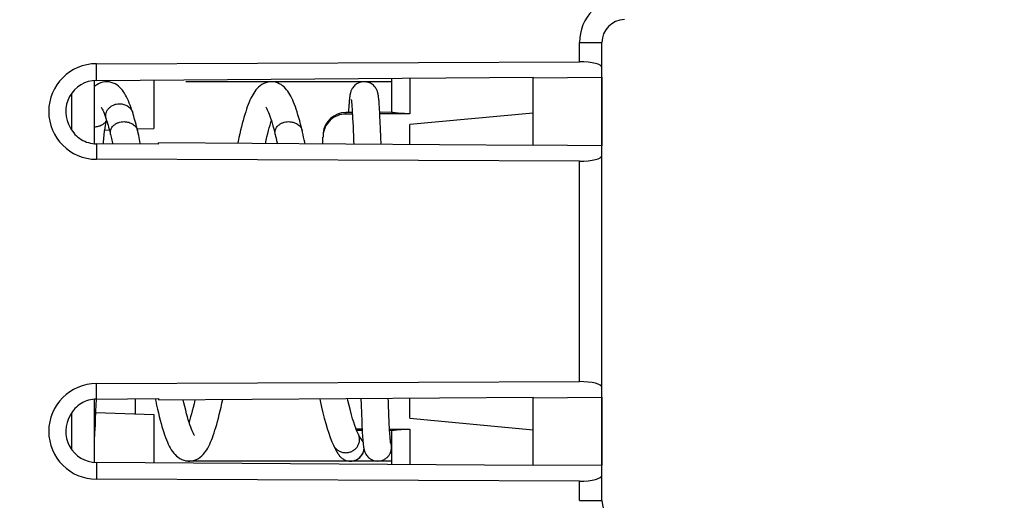
# Model space of a CAD drawing. Units: millimetres. Extents: x -92 to 95, y -24 to 49.
# Drawn here: x -50 to -28, y -5 to 6 of the extents above; entities that cross this region are included whole.
import ezdxf

# ---------------------------------------------------------------- set-up
doc = ezdxf.new("R2010")
doc.units = ezdxf.units.MM
doc.header["$LTSCALE"] = 16.335
doc.layers.get('0').update_dxf_attribs({"linetype": 'CONTINUOUS'})
for name, color, linetype in [('ASSI', 7, 'CONTINUOUS'), ('CURVE', 7, 'CONTINUOUS'), ('DRAFT', 7, 'CONTINUOUS'), ('RACCORDO', 7, 'CONTINUOUS')]:
    doc.layers.add(name, color=color, linetype=linetype)
doc.styles.get("Standard").update_dxf_attribs({"font": 'txt', "width": 0.8})
doc.dimstyles.new('DIMSTYLE_1', dxfattribs={"dimtxt": 3, "dimasz": 3, "dimexe": 1.5, "dimexo": 0.5, "dimgap": 0.75, "dimtad": 1, "dimtxsty": 'STANDARD', "dimblk": '_FILLED', "dimblk1": '_FILLED', "dimblk2": '_FILLED', "dimcen": 0.09, "dimazin": 2, "dimtfac": 1, "dimtofl": 0, "dimtmove": 0, "dimatfit": 3, "dimldrblk": '_FILLED', "dimfxl": 1, "dimtolj": 1, "dimarcsym": 0})

# ---------------------------------------------------------------- blocks, each defined once
blk = doc.blocks.new('_FILLED')
at = {"color": 0, "linetype": 'BYBLOCK'}
blk.add_solid([(0, 0), (-1, 0.3167), (-1, -0.3167)], dxfattribs=at)
blk = doc.blocks.new('*D3')
at = {"color": 7, "linetype": 'CONTINUOUS'}
for p, q in [((-71.724, 5.109), (-71.724, 46.5)), ((-28.224, 15.045), (-28.224, 46.5)), ((-71.724, 45), (-49.974, 45)), ((-28.224, 45), (-49.974, 45))]:
    blk.add_line(p, q, dxfattribs=at)
at = {"color": 7, "linetype": 'CONTINUOUS', "xscale": 3, "yscale": 3, "zscale": 3, "rotation": 180}
blk.add_blockref('_FILLED', (-71.724, 45), dxfattribs=at)
at = {"color": 7, "linetype": 'CONTINUOUS', "xscale": 3, "yscale": 3, "zscale": 3}
blk.add_blockref('_FILLED', (-28.224, 45), dxfattribs=at)

msp = doc.modelspace()

# ---------------------------------------------------------------- linework, layer by layer
at = {"color": 7, "linetype": 'CONTINUOUS'}
for p, q in [((-48.124, 4.176), (-48.124, 2.795)), ((-48.624, 3.893), (-48.624, 3.101)), ((-42.554, 3.67), (-42.556, 3.642)), ((-42.552, 3.696), (-42.554, 3.67)), ((-42.55, 3.721), (-42.552, 3.696)), ((-42.548, 3.744), (-42.55, 3.721)), ((-42.546, 3.765), (-42.548, 3.744)), ((-42.5, 3.719), (-42.499, 3.705)), ((-42.499, 3.705), (-42.497, 3.69)), ((-42.497, 3.69), (-42.496, 3.673)), ((-42.496, 3.673), (-42.494, 3.654)), ((-41.902, 3.767), (-41.905, 3.787)), ((-41.9, 3.746), (-41.902, 3.767)), ((-41.898, 3.723), (-41.9, 3.746)), ((-41.896, 3.699), (-41.898, 3.723)), ((-41.894, 3.673), (-41.896, 3.699)), ((-41.892, 3.645), (-41.894, 3.673)), ((-42.563, 3.545), (-42.567, 3.476)), ((-42.559, 3.596), (-42.563, 3.545)), ((-42.556, 3.642), (-42.559, 3.596)), ((-42.494, 3.654), (-42.492, 3.634)), ((-42.492, 3.634), (-42.49, 3.599)), ((-42.49, 3.599), (-42.487, 3.561)), ((-42.487, 3.561), (-42.484, 3.519)), ((-42.484, 3.519), (-42.482, 3.472)), ((-42.482, 3.472), (-42.479, 3.421)), ((-41.889, 3.6), (-41.892, 3.645)), ((-41.886, 3.55), (-41.889, 3.6)), ((-41.881, 3.477), (-41.886, 3.55)), ((-41.877, 3.394), (-41.881, 3.477)), ((-42.479, 3.421), (-42.475, 3.347)), ((-42.475, 3.347), (-42.471, 3.264)), ((-42.471, 3.264), (-42.466, 3.173)), ((-41.871, 3.279), (-41.877, 3.394)), ((-41.864, 3.12), (-41.871, 3.279)), ((-42.466, 3.173), (-42.462, 3.074)), ((-42.462, 3.074), (-42.458, 2.966)), ((-41.857, 2.94), (-41.864, 3.12)), ((-42.458, 2.966), (-42.453, 2.849)), ((-42.453, 2.849), (-42.451, 2.781)), ((-41.851, 2.776), (-41.857, 2.94)), ((-48.124, -2.795), (-48.124, -4.176)), ((-48.088, -3.061), (-48.078, -2.793)), ((-46.793, -2.783), (-46.782, -2.837)), ((-42.297, -2.78), (-42.292, -2.921)), ((-41.694, -2.847), (-41.697, -2.775)), ((-42.292, -2.921), (-42.284, -3.106)), ((-41.69, -2.964), (-41.694, -2.847)), ((-41.686, -3.071), (-41.69, -2.964)), ((-48.624, -3.101), (-48.624, -3.893)), ((-48.096, -3.243), (-48.088, -3.061)), ((-42.284, -3.106), (-42.277, -3.266)), ((-41.681, -3.17), (-41.686, -3.071)), ((-41.677, -3.259), (-41.681, -3.17)), ((-48.106, -3.46), (-48.101, -3.358)), ((-48.101, -3.358), (-48.096, -3.243)), ((-42.277, -3.266), (-42.272, -3.382)), ((-42.272, -3.382), (-42.267, -3.464)), ((-41.673, -3.34), (-41.677, -3.259)), ((-41.67, -3.413), (-41.673, -3.34)), ((-41.666, -3.478), (-41.67, -3.413)), ((-48.12, -3.672), (-48.118, -3.644)), ((-48.118, -3.644), (-48.115, -3.599)), ((-48.115, -3.599), (-48.112, -3.55)), ((-42.35, -3.562), (-42.355, -3.551)), ((-42.338, -3.584), (-42.35, -3.562)), ((-42.331, -3.598), (-42.338, -3.584)), ((-42.324, -3.61), (-42.331, -3.598)), ((-42.318, -3.621), (-42.324, -3.61)), ((-42.312, -3.631), (-42.318, -3.621)), ((-42.307, -3.64), (-42.312, -3.631)), ((-42.267, -3.464), (-42.263, -3.537)), ((-42.263, -3.537), (-42.26, -3.586)), ((-42.26, -3.586), (-42.257, -3.63)), ((-42.257, -3.63), (-42.254, -3.671)), ((-41.662, -3.535), (-41.666, -3.478)), ((-41.66, -3.573), (-41.662, -3.535)), ((-41.657, -3.608), (-41.66, -3.573)), ((-41.655, -3.639), (-41.657, -3.608)), ((-41.653, -3.657), (-41.655, -3.639)), ((-41.652, -3.674), (-41.653, -3.657)), ((-48.124, -3.717), (-48.122, -3.698)), ((-48.122, -3.698), (-48.12, -3.672)), ((-42.896, -3.8), (-42.883, -3.826)), ((-42.883, -3.826), (-42.868, -3.856)), ((-42.868, -3.856), (-42.858, -3.875)), ((-42.858, -3.875), (-42.85, -3.892)), ((-42.254, -3.671), (-42.252, -3.695)), ((-42.252, -3.695), (-42.25, -3.719)), ((-42.25, -3.719), (-42.248, -3.74)), ((-42.248, -3.74), (-42.246, -3.761)), ((-42.246, -3.761), (-42.244, -3.78)), ((-41.65, -3.69), (-41.652, -3.674)), ((-41.649, -3.704), (-41.65, -3.69)), ((-41.648, -3.717), (-41.649, -3.704)), ((-41.646, -3.729), (-41.648, -3.717)), ((-42.85, -3.892), (-42.841, -3.908)), ((-42.841, -3.908), (-42.833, -3.924)), ((-46.164, -4.133), (-46.118, -4.144)), ((-42.525, -4.15), (-42.523, -4.15)), ((-42.523, -4.15), (-42.518, -4.15))]:
    msp.add_line(p, q, dxfattribs=at)
for points in [[(-47.852, 4.15), (-47.893, 4.148), (-47.94, 4.14), (-47.986, 4.126), (-48.03, 4.107), (-48.072, 4.082), (-48.11, 4.054), (-48.124, 4.041)], [(-47.285, 3.475), (-47.3, 3.523), (-47.32, 3.581), (-47.339, 3.635), (-47.359, 3.685), (-47.378, 3.733), (-47.398, 3.778), (-47.419, 3.82), (-47.44, 3.859), (-47.462, 3.897), (-47.485, 3.932), (-47.51, 3.966), (-47.537, 3.998), (-47.566, 4.028), (-47.598, 4.056), (-47.632, 4.081), (-47.67, 4.104), (-47.711, 4.123), (-47.754, 4.137), (-47.796, 4.146), (-47.839, 4.15), (-47.853, 4.15)], [(-44.252, 4.15), (-44.276, 4.149), (-44.326, 4.143), (-44.373, 4.13), (-44.418, 4.112), (-44.46, 4.09), (-44.498, 4.063), (-44.532, 4.035), (-44.562, 4.004), (-44.59, 3.972), (-44.615, 3.939), (-44.638, 3.904), (-44.66, 3.867), (-44.681, 3.828), (-44.701, 3.788), (-44.721, 3.746), (-44.74, 3.7), (-44.759, 3.653), (-44.778, 3.602), (-44.796, 3.549), (-44.814, 3.493), (-44.833, 3.433), (-44.851, 3.371), (-44.869, 3.305), (-44.888, 3.236), (-44.906, 3.164), (-44.925, 3.088), (-44.943, 3.009), (-44.962, 2.927), (-44.981, 2.841), (-44.99, 2.799)], [(-43.579, 3.084), (-43.595, 3.148), (-43.614, 3.224), (-43.633, 3.296), (-43.652, 3.364), (-43.671, 3.429), (-43.69, 3.491), (-43.709, 3.549), (-43.728, 3.603), (-43.747, 3.655), (-43.766, 3.704), (-43.786, 3.749), (-43.806, 3.793), (-43.826, 3.833), (-43.847, 3.872), (-43.869, 3.908), (-43.893, 3.943), (-43.918, 3.975), (-43.945, 4.006), (-43.974, 4.036), (-44.006, 4.062), (-44.04, 4.087), (-44.078, 4.108), (-44.118, 4.126), (-44.16, 4.138), (-44.201, 4.146), (-44.242, 4.15), (-44.253, 4.15)], [(-42.224, 4.15), (-42.232, 4.15), (-42.26, 4.148), (-42.288, 4.143), (-42.315, 4.136), (-42.341, 4.126), (-42.365, 4.115), (-42.387, 4.102), (-42.408, 4.087), (-42.427, 4.072), (-42.444, 4.055), (-42.459, 4.038), (-42.472, 4.02), (-42.483, 4.004), (-42.492, 3.988), (-42.5, 3.973), (-42.506, 3.96), (-42.511, 3.948), (-42.515, 3.937), (-42.518, 3.927), (-42.521, 3.918), (-42.523, 3.909), (-42.525, 3.901), (-42.527, 3.893), (-42.529, 3.885), (-42.53, 3.877), (-42.532, 3.87), (-42.533, 3.862), (-42.534, 3.854), (-42.536, 3.846), (-42.537, 3.838), (-42.538, 3.83), (-42.539, 3.822), (-42.54, 3.813), (-42.541, 3.804), (-42.542, 3.795), (-42.543, 3.785), (-42.546, 3.765)], [(-41.905, 3.787), (-41.906, 3.797), (-41.907, 3.806), (-41.908, 3.814), (-41.909, 3.823), (-41.91, 3.831), (-41.911, 3.839), (-41.912, 3.847), (-41.914, 3.855), (-41.915, 3.863), (-41.916, 3.871), (-41.918, 3.878), (-41.919, 3.886), (-41.921, 3.894), (-41.923, 3.902), (-41.925, 3.91), (-41.928, 3.919), (-41.93, 3.928), (-41.934, 3.938), (-41.938, 3.949), (-41.942, 3.961), (-41.948, 3.974), (-41.956, 3.989), (-41.965, 4.005), (-41.976, 4.022), (-41.99, 4.039), (-42.005, 4.056), (-42.022, 4.073), (-42.041, 4.088), (-42.062, 4.103), (-42.084, 4.116), (-42.108, 4.127), (-42.134, 4.136), (-42.161, 4.143), (-42.189, 4.148), (-42.218, 4.15), (-42.224, 4.15)], [(-42.506, 3.76), (-42.506, 3.76), (-42.506, 3.759), (-42.505, 3.757), (-42.505, 3.755), (-42.504, 3.752), (-42.504, 3.749), (-42.503, 3.745), (-42.503, 3.741), (-42.502, 3.736), (-42.502, 3.731), (-42.501, 3.725), (-42.5, 3.719)], [(-47.976, 3.595), (-47.976, 3.595), (-47.974, 3.592), (-47.968, 3.583), (-47.96, 3.57), (-47.949, 3.55), (-47.937, 3.526), (-47.923, 3.496), (-47.909, 3.46), (-47.893, 3.419), (-47.876, 3.373), (-47.862, 3.33)], [(-47.179, 3.084), (-47.188, 3.119), (-47.2, 3.168), (-47.212, 3.216), (-47.224, 3.263), (-47.237, 3.31), (-47.249, 3.355), (-47.262, 3.4), (-47.275, 3.443), (-47.285, 3.475)], [(-44.376, 3.595), (-44.374, 3.592), (-44.369, 3.585), (-44.361, 3.573), (-44.352, 3.556), (-44.341, 3.533), (-44.328, 3.506), (-44.314, 3.474), (-44.3, 3.438), (-44.284, 3.396), (-44.269, 3.35), (-44.252, 3.299), (-44.235, 3.244), (-44.218, 3.185), (-44.201, 3.121), (-44.183, 3.053), (-44.168, 2.994)], [(-47.922, 2.791), (-47.921, 2.827), (-47.915, 2.912), (-47.907, 2.992), (-47.898, 3.067), (-47.888, 3.136), (-47.876, 3.2), (-47.863, 3.258), (-47.852, 3.298)], [(-47.862, 3.33), (-47.854, 3.306), (-47.844, 3.272), (-47.833, 3.236), (-47.822, 3.198), (-47.811, 3.158), (-47.8, 3.116), (-47.788, 3.073), (-47.777, 3.028), (-47.768, 2.994)], [(-44.383, 2.794), (-44.366, 2.871), (-44.349, 2.945), (-44.332, 3.015), (-44.315, 3.081), (-44.298, 3.144), (-44.282, 3.203), (-44.265, 3.258), (-44.252, 3.3)], [(-47.113, 2.785), (-47.125, 2.843), (-47.154, 2.974), (-47.179, 3.084)], [(-43.513, 2.788), (-43.521, 2.827), (-43.533, 2.883), (-43.546, 2.938), (-43.558, 2.992), (-43.57, 3.046), (-43.579, 3.084)], [(-47.768, 2.994), (-47.748, 2.911), (-47.724, 2.806), (-47.721, 2.79)], [(-44.168, 2.994), (-44.16, 2.96), (-44.149, 2.913), (-44.137, 2.864), (-44.126, 2.813), (-44.121, 2.793)], [(-43.192, -2.786), (-43.182, -2.835), (-43.153, -2.967), (-43.124, -3.093), (-43.094, -3.213), (-43.063, -3.328), (-43.032, -3.436), (-42.999, -3.539), (-42.965, -3.636), (-42.929, -3.726), (-42.896, -3.8)], [(-42.355, -3.551), (-42.369, -3.523), (-42.388, -3.481), (-42.408, -3.431), (-42.429, -3.371), (-42.452, -3.302), (-42.475, -3.224), (-42.5, -3.137), (-42.525, -3.041), (-42.55, -2.937), (-42.577, -2.825), (-42.586, -2.782)], [(-46.782, -2.837), (-46.762, -2.927), (-46.742, -3.014), (-46.722, -3.097), (-46.703, -3.177), (-46.683, -3.253), (-46.664, -3.326), (-46.644, -3.395), (-46.625, -3.46), (-46.605, -3.521), (-46.586, -3.579), (-46.566, -3.634), (-46.546, -3.685), (-46.526, -3.733), (-46.506, -3.779), (-46.485, -3.822), (-46.463, -3.863), (-46.44, -3.902), (-46.415, -3.939), (-46.388, -3.974), (-46.359, -4.008), (-46.327, -4.039), (-46.292, -4.068), (-46.252, -4.094), (-46.209, -4.116), (-46.164, -4.133)], [(-45.93, -3.593), (-45.932, -3.591), (-45.938, -3.582), (-45.947, -3.567), (-45.958, -3.546), (-45.971, -3.52), (-45.985, -3.488), (-46, -3.451), (-46.016, -3.408), (-46.033, -3.359), (-46.051, -3.306), (-46.069, -3.247), (-46.087, -3.182), (-46.106, -3.113), (-46.126, -3.038), (-46.145, -2.958), (-46.166, -2.873), (-46.18, -2.807)], [(-46.053, -4.15), (-46.032, -4.149), (-45.983, -4.143), (-45.935, -4.131), (-45.89, -4.114), (-45.847, -4.091), (-45.809, -4.065), (-45.774, -4.036), (-45.743, -4.005), (-45.715, -3.972), (-45.689, -3.938), (-45.665, -3.902), (-45.643, -3.864), (-45.621, -3.824), (-45.601, -3.782), (-45.581, -3.738), (-45.561, -3.691), (-45.542, -3.642), (-45.523, -3.59), (-45.504, -3.535), (-45.485, -3.476), (-45.467, -3.415), (-45.448, -3.349), (-45.429, -3.281), (-45.41, -3.209), (-45.391, -3.134), (-45.372, -3.054), (-45.353, -2.972), (-45.334, -2.886), (-45.316, -2.801)], [(-45.924, -2.806), (-45.925, -2.811), (-45.944, -2.895), (-45.963, -2.974), (-45.982, -3.049), (-46, -3.118), (-46.018, -3.183), (-46.035, -3.242), (-46.052, -3.298), (-46.052, -3.3)], [(-48.112, -3.55), (-48.111, -3.533), (-48.106, -3.46)], [(-42.294, -3.662), (-42.294, -3.662), (-42.295, -3.661), (-42.295, -3.661), (-42.296, -3.659), (-42.297, -3.658), (-42.298, -3.656), (-42.3, -3.653), (-42.301, -3.65), (-42.303, -3.647), (-42.305, -3.644), (-42.307, -3.64)], [(-42.244, -3.78), (-42.243, -3.789), (-42.242, -3.798), (-42.241, -3.807), (-42.24, -3.815), (-42.239, -3.823), (-42.238, -3.831), (-42.237, -3.839), (-42.235, -3.847), (-42.234, -3.855), (-42.233, -3.862), (-42.232, -3.87), (-42.23, -3.877), (-42.229, -3.885), (-42.227, -3.892), (-42.225, -3.9), (-42.223, -3.908), (-42.221, -3.917), (-42.218, -3.926), (-42.215, -3.936), (-42.211, -3.947), (-42.207, -3.958), (-42.201, -3.971), (-42.193, -3.986), (-42.184, -4.002), (-42.173, -4.019), (-42.16, -4.036), (-42.145, -4.054), (-42.128, -4.071), (-42.109, -4.087), (-42.088, -4.101), (-42.066, -4.115), (-42.041, -4.126), (-42.016, -4.136), (-41.988, -4.143), (-41.96, -4.148), (-41.932, -4.15), (-41.925, -4.15)], [(-41.642, -3.761), (-41.642, -3.76), (-41.642, -3.759), (-41.642, -3.758), (-41.643, -3.756), (-41.643, -3.753), (-41.644, -3.75), (-41.644, -3.747), (-41.645, -3.743), (-41.645, -3.738), (-41.646, -3.734), (-41.646, -3.729)], [(-42.833, -3.924), (-42.829, -3.931), (-42.826, -3.938), (-42.822, -3.945), (-42.818, -3.951), (-42.814, -3.958), (-42.811, -3.964), (-42.807, -3.97), (-42.803, -3.977), (-42.799, -3.983), (-42.795, -3.989), (-42.791, -3.996), (-42.787, -4.002), (-42.782, -4.009), (-42.777, -4.016), (-42.772, -4.023), (-42.766, -4.031), (-42.759, -4.04), (-42.751, -4.049), (-42.741, -4.059), (-42.73, -4.07), (-42.716, -4.081), (-42.701, -4.093), (-42.684, -4.104), (-42.664, -4.115), (-42.644, -4.125), (-42.622, -4.134), (-42.598, -4.141), (-42.574, -4.146), (-42.55, -4.149), (-42.525, -4.15)], [(-42.518, -4.15), (-42.489, -4.148), (-42.461, -4.143), (-42.434, -4.136), (-42.408, -4.127), (-42.383, -4.115), (-42.361, -4.102), (-42.34, -4.088), (-42.321, -4.072), (-42.304, -4.055), (-42.288, -4.037), (-42.275, -4.02), (-42.264, -4.003), (-42.255, -3.988), (-42.248, -3.973), (-42.242, -3.96), (-42.237, -3.948), (-42.233, -3.937), (-42.23, -3.927), (-42.227, -3.918), (-42.225, -3.909), (-42.224, -3.905)], [(-46.118, -4.144), (-46.072, -4.149), (-46.052, -4.15)]]:
    msp.add_lwpolyline(points, dxfattribs=at)
at = {"color": 250, "linetype": 'CONTINUOUS'}
msp.add_arc((-42.526, -3.852), 0.303, 23.526, 42.4006, dxfattribs=at)
at = {"color": 7, "linetype": 'CONTINUOUS'}
for centre, radius, start, end in [((-41.921, -3.85), 0.298, 20.0715, 21.5297), ((-41.918, -3.848), 0.294, 14.9874, 20.0791)]:
    msp.add_arc(centre, radius, start, end, dxfattribs=at)
at = {"color": 250, "linetype": 'CONTINUOUS'}
for points, knots in [([(-47.862, 3.33), (-47.868, 3.35), (-47.876, 3.391), (-47.872, 3.453), (-47.851, 3.512), (-47.815, 3.565), (-47.767, 3.61), (-47.708, 3.644), (-47.643, 3.664), (-47.597, 3.669), (-47.574, 3.669)], [0, 0, 0, 0, 0.118692, 0.237063, 0.356716, 0.479155, 0.605019, 0.73433, 0.866447, 1, 1, 1, 1]), ([(-47.574, 3.669), (-47.542, 3.669), (-47.477, 3.66), (-47.391, 3.62), (-47.322, 3.557), (-47.294, 3.503), (-47.285, 3.475)], [0, 0, 0, 0, 0.261119, 0.51656, 0.762845, 1, 1, 1, 1]), ([(-47.855, 3.308), (-47.867, 3.286), (-47.9, 3.244), (-47.964, 3.196), (-48.041, 3.166), (-48.096, 3.159), (-48.124, 3.159)], [0, 0, 0, 0, 0.239743, 0.487275, 0.741659, 1, 1, 1, 1]), ([(-47.768, 2.994), (-47.772, 3.011), (-47.776, 3.046), (-47.767, 3.099), (-47.743, 3.149), (-47.706, 3.192), (-47.658, 3.229), (-47.602, 3.256), (-47.539, 3.273), (-47.496, 3.277), (-47.474, 3.277)], [0, 0, 0, 0, 0.111618, 0.223592, 0.339017, 0.460033, 0.587483, 0.721021, 0.859309, 1, 1, 1, 1]), ([(-47.474, 3.277), (-47.44, 3.277), (-47.372, 3.267), (-47.282, 3.228), (-47.223, 3.175), (-47.192, 3.125), (-47.182, 3.098), (-47.179, 3.084)], [0, 0, 0, 0, 0.272134, 0.532774, 0.774768, 0.889225, 1, 1, 1, 1]), ([(-44.168, 2.994), (-44.172, 3.011), (-44.176, 3.046), (-44.167, 3.099), (-44.143, 3.149), (-44.106, 3.192), (-44.058, 3.229), (-44.002, 3.256), (-43.939, 3.273), (-43.896, 3.277), (-43.874, 3.277)], [0, 0, 0, 0, 0.111618, 0.223592, 0.339017, 0.460033, 0.587484, 0.721022, 0.85931, 1, 1, 1, 1]), ([(-43.874, 3.277), (-43.84, 3.277), (-43.772, 3.267), (-43.682, 3.228), (-43.623, 3.175), (-43.592, 3.125), (-43.582, 3.098), (-43.579, 3.084)], [0, 0, 0, 0, 0.272135, 0.532775, 0.774769, 0.889225, 1, 1, 1, 1]), ([(-42.624, -3.966), (-42.599, -3.966), (-42.548, -3.959), (-42.477, -3.932), (-42.415, -3.889), (-42.366, -3.832), (-42.334, -3.765), (-42.321, -3.693), (-42.327, -3.619), (-42.344, -3.573), (-42.355, -3.551)], [0, 0, 0, 0, 0.128309, 0.255952, 0.382373, 0.507364, 0.631082, 0.753933, 0.876694, 1, 1, 1, 1]), ([(-42.896, -3.8), (-42.884, -3.825), (-42.852, -3.871), (-42.787, -3.924), (-42.709, -3.958), (-42.652, -3.966), (-42.624, -3.966)], [0, 0, 0, 0, 0.245842, 0.494788, 0.746542, 1, 1, 1, 1]), ([(-42.523, -4.15), (-42.487, -4.15), (-42.434, -4.14), (-42.369, -4.109), (-42.311, -4.067), (-42.266, -4.01), (-42.237, -3.944), (-42.229, -3.909), (-42.227, -3.892)], [0, 0, 0, 0, 0.249559, 0.374765, 0.500016, 0.749533, 0.874794, 1, 1, 1, 1])]:
    msp.add_open_spline(points, degree=3, knots=knots, dxfattribs=at)
at = {"color": 7, "linetype": 'CONTINUOUS'}
msp.add_open_spline([(-41.924, -4.15), (-41.878, -4.15), (-41.809, -4.134), (-41.732, -4.084), (-41.684, -4.034), (-41.648, -3.975), (-41.62, -3.888), (-41.622, -3.816), (-41.634, -3.772)], degree=3, knots=[0, 0, 0, 0, 0.249212, 0.374589, 0.499991, 0.625411, 0.750781, 1, 1, 1, 1], dxfattribs=at)
at = {"layer": 'ASSI', "color": 250, "linetype": 'CONTINUOUS'}
for p, q in [((-37.515, 5.009), (-37.024, 5.009)), ((-37.515, 4.589), (-37.515, 5.009)), ((-48.076, 4.179), (-48.079, 4.546)), ((-41.226, 4.228), (-41.226, 3.45)), ((-42.627, 3.443), (-42.627, 3.476)), ((-48.076, 2.793), (-48.079, 2.454)), ((-37.515, -2.411), (-37.515, 2.411)), ((-48.076, -2.793), (-48.079, -2.454)), ((-41.226, -3.45), (-41.226, -4.228)), ((-48.076, -4.179), (-48.079, -4.546)), ((-37.515, -5.009), (-37.515, -4.589)), ((-37.515, -5.009), (-37.024, -5.009))]:
    msp.add_line(p, q, dxfattribs=at)
at = {"layer": 'ASSI', "color": 7, "linetype": 'CONTINUOUS'}
for p, q in [((-37.024, -5.009), (-37.024, 5.009)), ((-48.079, 4.546), (-37.515, 4.589)), ((-48.076, 4.179), (-38.524, 4.248)), ((-41.624, 4.225), (-41.624, 3.481)), ((-38.524, 4.237), (-37.024, 4.25)), ((-38.524, 2.752), (-38.524, 4.248)), ((-42.482, 3.477), (-42.627, 3.476)), ((-41.624, 3.482), (-41.881, 3.48)), ((-41.226, 3.45), (-41.88, 3.447)), ((-38.524, 3.464), (-41.224, 3.214)), ((-42.48, 3.444), (-42.627, 3.443)), ((-41.224, 2.772), (-41.224, 3.214)), ((-38.524, 2.752), (-46.724, 2.811)), ((-46.724, 2.782), (-46.724, 2.811)), ((-43.124, 2.785), (-43.124, 2.938)), ((-46.724, 2.782), (-48.076, 2.793)), ((-37.024, 2.75), (-38.524, 2.763)), ((-37.515, 2.411), (-48.079, 2.454)), ((-48.079, -2.454), (-37.515, -2.411)), ((-48.076, -2.793), (-46.724, -2.782)), ((-47.224, -3.115), (-47.224, -2.786)), ((-46.724, -2.811), (-38.524, -2.752)), ((-46.724, -2.782), (-46.724, -2.811)), ((-41.224, -3.214), (-41.224, -2.772)), ((-38.524, -2.763), (-37.024, -2.75)), ((-38.524, -4.248), (-38.524, -2.752)), ((-41.224, -3.214), (-38.524, -3.464)), ((-42.402, -3.445), (-42.268, -3.445)), ((-42.266, -3.478), (-42.389, -3.478)), ((-41.668, -3.448), (-41.226, -3.45)), ((-41.624, -3.482), (-41.666, -3.482)), ((-41.624, -3.481), (-41.624, -4.225)), ((-38.524, -4.248), (-48.076, -4.179)), ((-37.024, -4.25), (-38.524, -4.237)), ((-37.515, -4.589), (-48.079, -4.546))]:
    msp.add_line(p, q, dxfattribs=at)
at = {"layer": 'ASSI', "color": 250, "linetype": 'CONTINUOUS'}
msp.add_arc((-36.515, 5.009), 1, 91.0029, 179.9972, dxfattribs=at)
at = {"layer": 'ASSI', "color": 7, "linetype": 'CONTINUOUS'}
for centre, radius, start, end in [((-36.524, 5.009), 0.5, 91, 180), ((-42.624, 2.976), 0.5, 90.3333, 174.0222), ((-42.614, 2.938), 0.509, 175.7385, 179.994), ((-36.524, -5.009), 0.5, 180, 269)]:
    msp.add_arc(centre, radius, start, end, dxfattribs=at)
for centre, major_axis, ratio, start_param, end_param in [((-48.075, 3.5), (1.046, 0), 0.999989, 1.574846, 4.708339), ((-37.524, 4.455), (0.5, 0.005), 0.267937, -0.002519, 1.550824), ((-48.071, 3.5), (0.679, 0), 0.999999, 1.577964, 3.703454), ((-37.524, 2.545), (0.5, -0.005), 0.267937, -1.550824, 0.002519), ((-48.075, -3.5), (1.046, 0), 0.999989, 1.574846, 4.708339), ((-37.524, -2.545), (0.5, 0.005), 0.267937, -0.002519, 1.550824), ((-48.071, -3.5), (0.679, 0), 0.999999, 2.579732, 4.705221), ((-37.524, -4.455), (0.5, -0.005), 0.267937, -1.550824, 0.002519)]:
    msp.add_ellipse(centre, major_axis=major_axis, ratio=ratio, start_param=start_param, end_param=end_param, dxfattribs=at)
for points, knots in [([(-41.226, 3.45), (-41.252, 3.45), (-41.303, 3.451), (-41.377, 3.453), (-41.445, 3.458), (-41.504, 3.463), (-41.547, 3.468), (-41.576, 3.471), (-41.593, 3.474), (-41.605, 3.476), (-41.615, 3.478), (-41.62, 3.479), (-41.624, 3.48), (-41.624, 3.481)], [0, 0, 0, 0, 0.194526, 0.381769, 0.554034, 0.705084, 0.82935, 0.879876, 0.922027, 0.955364, 0.979534, 0.994384, 1, 1, 1, 1]), ([(-42.627, 3.443), (-42.689, 3.443), (-42.814, 3.419), (-42.974, 3.315), (-43.086, 3.161), (-43.118, 3.038), (-43.122, 2.976)], [0, 0, 0, 0, 0.249961, 0.499893, 0.749842, 1, 1, 1, 1]), ([(-48.646, 3.138), (-48.619, 3.088), (-48.552, 2.993), (-48.416, 2.882), (-48.253, 2.81), (-48.135, 2.793), (-48.076, 2.793)], [0, 0, 0, 0, 0.24561, 0.494777, 0.746664, 1, 1, 1, 1]), ([(-48.076, -2.793), (-48.135, -2.793), (-48.253, -2.81), (-48.416, -2.882), (-48.552, -2.993), (-48.619, -3.088), (-48.646, -3.138)], [0, 0, 0, 0, 0.253336, 0.505223, 0.75439, 1, 1, 1, 1]), ([(-41.624, -3.481), (-41.624, -3.48), (-41.62, -3.479), (-41.615, -3.478), (-41.605, -3.476), (-41.593, -3.474), (-41.576, -3.471), (-41.547, -3.468), (-41.504, -3.463), (-41.445, -3.458), (-41.377, -3.453), (-41.303, -3.451), (-41.252, -3.45), (-41.226, -3.45)], [0, 0, 0, 0, 0.005616, 0.020466, 0.044636, 0.077973, 0.120124, 0.17065, 0.294916, 0.445966, 0.618231, 0.805474, 1, 1, 1, 1])]:
    msp.add_open_spline(points, degree=3, knots=knots, dxfattribs=at)
at = {"layer": 'CURVE', "color": 250, "linetype": 'CONTINUOUS'}
msp.add_line((-41.624, 4.15), (-46.124, 4.15), dxfattribs=at)
at = {"layer": 'CURVE', "color": 7, "linetype": 'CONTINUOUS'}
msp.add_line((-41.624, -4.15), (-46.124, -4.15), dxfattribs=at)
at = {"layer": 'DRAFT', "color": 250, "linetype": 'CONTINUOUS'}
for p, q in [((-48.076, 4.179), (-48.079, 4.546)), ((-48.076, 2.793), (-48.079, 2.454)), ((-48.076, -2.793), (-48.079, -2.454)), ((-48.076, -4.179), (-48.079, -4.546))]:
    msp.add_line(p, q, dxfattribs=at)
at = {"layer": 'DRAFT', "color": 7, "linetype": 'CONTINUOUS'}
for p, q in [((-48.076, 4.179), (-38.524, 4.248)), ((-46.824, 4.188), (-46.824, 3.129)), ((-38.524, 4.237), (-37.024, 4.25)), ((-38.524, 2.752), (-38.524, 4.248)), ((-37.024, 4.25), (-37.024, 2.75)), ((-42.482, 3.477), (-42.627, 3.476)), ((-41.624, 3.482), (-41.881, 3.48)), ((-38.524, 3.464), (-41.224, 3.214)), ((-47.894, 3.092), (-47.794, 3.095)), ((-47.187, 3.117), (-46.824, 3.129)), ((-41.224, 2.772), (-41.224, 3.214)), ((-38.524, 2.752), (-46.724, 2.811)), ((-46.724, 2.782), (-46.724, 2.811)), ((-46.724, 2.782), (-48.076, 2.793)), ((-37.024, 2.75), (-38.524, 2.763)), ((-48.076, -2.793), (-46.724, -2.782)), ((-46.724, -2.811), (-38.524, -2.752)), ((-46.724, -2.782), (-46.724, -2.811)), ((-41.224, -3.214), (-41.224, -2.772)), ((-38.524, -2.763), (-37.024, -2.75)), ((-38.524, -4.248), (-38.524, -2.752)), ((-37.024, -2.75), (-37.024, -4.25)), ((-48.089, -3.085), (-46.824, -3.129)), ((-46.824, -3.129), (-46.824, -4.188)), ((-41.224, -3.214), (-38.524, -3.464)), ((-42.266, -3.478), (-42.389, -3.478)), ((-41.624, -3.482), (-41.666, -3.482)), ((-38.524, -4.248), (-48.076, -4.179)), ((-37.024, -4.25), (-38.524, -4.237))]:
    msp.add_line(p, q, dxfattribs=at)
for centre, major_axis, ratio, start_param, end_param in [((-48.075, 3.5), (1.046, 0), 0.999989, 1.574846, 4.708339), ((-48.071, 3.5), (0.679, 0), 0.999999, 1.577964, 3.703454), ((-48.075, -3.5), (1.046, 0), 0.999989, 1.574846, 4.708339), ((-48.071, -3.5), (0.679, 0), 0.999999, 2.579732, 4.705221)]:
    msp.add_ellipse(centre, major_axis=major_axis, ratio=ratio, start_param=start_param, end_param=end_param, dxfattribs=at)
for points, knots in [([(-48.646, 3.138), (-48.619, 3.088), (-48.552, 2.993), (-48.416, 2.882), (-48.253, 2.81), (-48.135, 2.793), (-48.076, 2.793)], [0, 0, 0, 0, 0.24561, 0.494777, 0.746664, 1, 1, 1, 1]), ([(-48.076, -2.793), (-48.135, -2.793), (-48.253, -2.81), (-48.416, -2.882), (-48.552, -2.993), (-48.619, -3.088), (-48.646, -3.138)], [0, 0, 0, 0, 0.253336, 0.505223, 0.75439, 1, 1, 1, 1])]:
    msp.add_open_spline(points, degree=3, knots=knots, dxfattribs=at)
at = {"layer": 'RACCORDO', "color": 250, "linetype": 'CONTINUOUS'}
for p, q in [((-37.515, 5.009), (-37.024, 5.009)), ((-37.515, 4.589), (-37.515, 5.009)), ((-41.226, 4.228), (-41.226, 3.45)), ((-42.627, 3.443), (-42.627, 3.476)), ((-37.515, -2.411), (-37.515, 2.411)), ((-41.226, -3.45), (-41.226, -4.228)), ((-37.515, -5.009), (-37.515, -4.589)), ((-37.515, -5.009), (-37.024, -5.009))]:
    msp.add_line(p, q, dxfattribs=at)
at = {"layer": 'RACCORDO', "color": 7, "linetype": 'CONTINUOUS'}
for p, q in [((-37.024, 4.25), (-37.024, 5.009)), ((-48.079, 4.546), (-37.515, 4.589)), ((-41.624, 4.225), (-41.624, 3.481)), ((-41.226, 3.45), (-41.88, 3.447)), ((-42.48, 3.444), (-42.627, 3.443)), ((-43.124, 2.785), (-43.124, 2.938)), ((-37.024, -2.75), (-37.024, 2.75)), ((-37.515, 2.411), (-48.079, 2.454)), ((-48.079, -2.454), (-37.515, -2.411)), ((-47.224, -3.115), (-47.224, -2.786)), ((-42.402, -3.445), (-42.268, -3.445)), ((-41.668, -3.448), (-41.226, -3.45)), ((-41.624, -3.481), (-41.624, -4.225)), ((-37.024, -5.009), (-37.024, -4.25)), ((-37.515, -4.589), (-48.079, -4.546))]:
    msp.add_line(p, q, dxfattribs=at)
at = {"layer": 'RACCORDO', "color": 250, "linetype": 'CONTINUOUS'}
msp.add_arc((-36.515, 5.009), 1, 91.0029, 179.9972, dxfattribs=at)
at = {"layer": 'RACCORDO', "color": 7, "linetype": 'CONTINUOUS'}
for centre, radius, start, end in [((-36.524, 5.009), 0.5, 91, 180), ((-42.624, 2.976), 0.5, 90.3333, 174.0222), ((-42.614, 2.938), 0.509, 175.7385, 179.994), ((-36.524, -5.009), 0.5, 180, 269)]:
    msp.add_arc(centre, radius, start, end, dxfattribs=at)
for centre, major_axis, start_param, end_param in [((-37.524, 4.455), (0.5, 0.005), -0.002519, 1.550824), ((-37.524, 2.545), (0.5, -0.005), -1.550824, 0.002519), ((-37.524, -2.545), (0.5, 0.005), -0.002519, 1.550824), ((-37.524, -4.455), (0.5, -0.005), -1.550824, 0.002519)]:
    msp.add_ellipse(centre, major_axis=major_axis, ratio=0.267937, start_param=start_param, end_param=end_param, dxfattribs=at)
for points, knots in [([(-41.226, 3.45), (-41.252, 3.45), (-41.303, 3.451), (-41.377, 3.453), (-41.445, 3.458), (-41.496, 3.462), (-41.533, 3.466), (-41.556, 3.469), (-41.576, 3.471), (-41.593, 3.474), (-41.605, 3.476), (-41.615, 3.478), (-41.62, 3.479), (-41.624, 3.48), (-41.624, 3.481)], [0, 0, 0, 0, 0.194525, 0.381768, 0.554032, 0.705082, 0.770896, 0.82935, 0.879876, 0.922027, 0.955365, 0.979534, 0.994384, 1, 1, 1, 1]), ([(-42.627, 3.443), (-42.689, 3.443), (-42.814, 3.419), (-42.974, 3.315), (-43.086, 3.161), (-43.118, 3.038), (-43.122, 2.976)], [0, 0, 0, 0, 0.249961, 0.499893, 0.749842, 1, 1, 1, 1]), ([(-41.624, -3.481), (-41.624, -3.48), (-41.62, -3.479), (-41.615, -3.478), (-41.605, -3.476), (-41.593, -3.474), (-41.576, -3.471), (-41.556, -3.469), (-41.533, -3.466), (-41.496, -3.462), (-41.445, -3.458), (-41.377, -3.453), (-41.303, -3.451), (-41.252, -3.45), (-41.226, -3.45)], [0, 0, 0, 0, 0.005616, 0.020466, 0.044635, 0.077973, 0.120124, 0.17065, 0.229104, 0.294918, 0.445968, 0.618232, 0.805475, 1, 1, 1, 1])]:
    msp.add_open_spline(points, degree=3, knots=knots, dxfattribs=at)

# ---------------------------------------------------------------- dimensions: what is measured, and where the dimension line sits
at = {"color": 7, "linetype": 'CONTINUOUS'}
dim = msp.add_linear_dim(base=(-71.724, 45), p1=(-28.224, 14.545), p2=(-71.724, 4.609), angle=180, dimstyle='DIMSTYLE_1', dxfattribs=at)
dim.commit()
dim.dimension.update_dxf_attribs({"geometry": '*D3', "text_midpoint": (-54.152, 45), "dimtype": 160})

doc.saveas('drawing.dxf')
